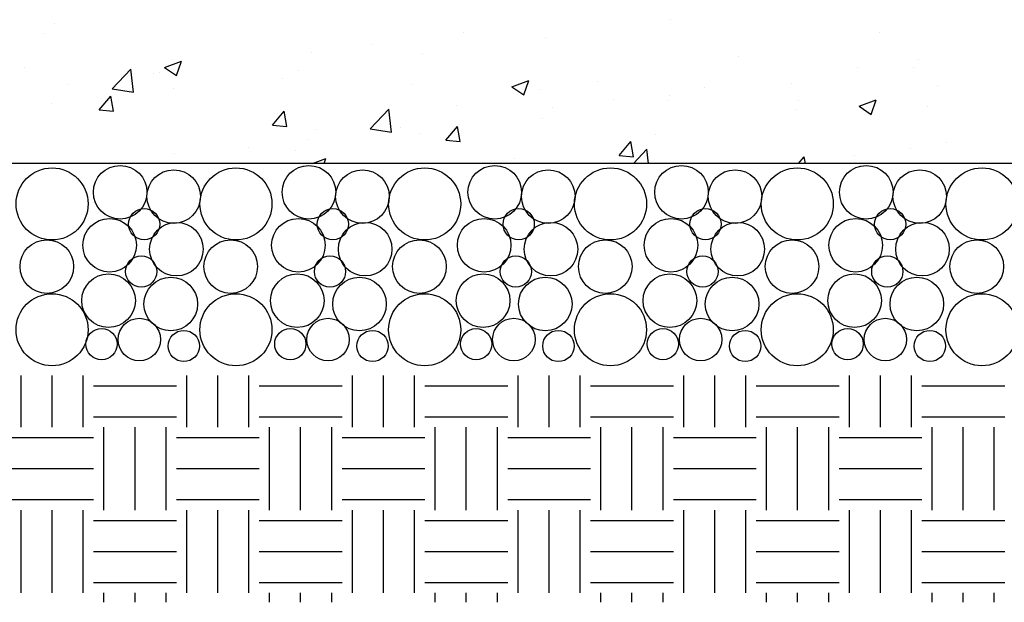
# Model space of a CAD drawing. Units: feet. Extents: x 0 to 227, y 0 to 311.
# Drawn here: x 4 to 5, y 1 to 2 of the extents above; entities that cross this region are included whole.
import ezdxf

# ---------------------------------------------------------------- set-up
doc = ezdxf.new("R2010")
doc.units = ezdxf.units.FT
doc.header["$MEASUREMENT"] = 0
doc.layers.get('0').update_dxf_attribs({"linetype": 'CONTINUOUS'})
doc.layers.add('PWC_DET_DETAIL', color=7, linetype='CONTINUOUS')
doc.layers.add('PWC_DET_HATCH', color=9, linetype='CONTINUOUS')

# ---------------------------------------------------------------- blocks, each defined once
blk = doc.blocks.new('*X3')
at = {"color": 0}
for p, q in [((4201.28, 1565.47), (4201.28, 1601.92)), ((4223.12, 1565.47), (4223.12, 1601.92)), ((4244.97, 1565.47), (4244.97, 1601.92)), ((4317.78, 1565.47), (4317.78, 1601.92)), ((4339.62, 1565.47), (4339.62, 1601.92)), ((4361.47, 1565.47), (4361.47, 1601.92)), ((4434.28, 1565.47), (4434.28, 1601.92)), ((4456.12, 1565.47), (4456.12, 1601.92)), ((4477.97, 1565.47), (4477.97, 1601.92)), ((4550.78, 1565.47), (4550.78, 1601.92)), ((4572.62, 1565.47), (4572.62, 1601.92)), ((4594.47, 1565.47), (4594.47, 1601.92)), ((4667.28, 1565.47), (4667.28, 1601.92)), ((4689.12, 1565.47), (4689.12, 1601.92)), ((4710.97, 1565.47), (4710.97, 1601.92)), ((4783.78, 1565.47), (4783.78, 1601.92)), ((4805.62, 1565.47), (4805.62, 1601.92)), ((4827.47, 1565.47), (4827.47, 1601.92)), ((4252.25, 1594.59), (4310.5, 1594.59)), ((4368.75, 1594.59), (4427, 1594.59)), ((4485.25, 1594.59), (4543.5, 1594.59)), ((4601.75, 1594.59), (4660, 1594.59)), ((4718.25, 1594.59), (4776.5, 1594.59)), ((4834.75, 1594.59), (4893, 1594.59)), ((4252.25, 1572.75), (4310.5, 1572.75)), ((4368.75, 1572.75), (4427, 1572.75)), ((4485.25, 1572.75), (4543.5, 1572.75)), ((4601.75, 1572.75), (4660, 1572.75)), ((4718.25, 1572.75), (4776.5, 1572.75)), ((4834.75, 1572.75), (4893, 1572.75)), ((4259.53, 1507.22), (4259.53, 1565.47)), ((4281.38, 1507.22), (4281.38, 1565.47)), ((4303.22, 1507.22), (4303.22, 1565.47)), ((4376.03, 1507.22), (4376.03, 1565.47)), ((4397.88, 1507.22), (4397.88, 1565.47)), ((4419.72, 1507.22), (4419.72, 1565.47)), ((4492.53, 1507.22), (4492.53, 1565.47)), ((4514.38, 1507.22), (4514.38, 1565.47)), ((4536.22, 1507.22), (4536.22, 1565.47)), ((4609.03, 1507.22), (4609.03, 1565.47)), ((4630.88, 1507.22), (4630.88, 1565.47)), ((4652.72, 1507.22), (4652.72, 1565.47)), ((4725.53, 1507.22), (4725.53, 1565.47)), ((4747.38, 1507.22), (4747.38, 1565.47)), ((4769.22, 1507.22), (4769.22, 1565.47)), ((4842.03, 1507.22), (4842.03, 1565.47)), ((4863.88, 1507.22), (4863.88, 1565.47)), ((4885.72, 1507.22), (4885.72, 1565.47)), ((4194, 1558.19), (4252.25, 1558.19)), ((4310.5, 1558.19), (4368.75, 1558.19)), ((4427, 1558.19), (4485.25, 1558.19)), ((4543.5, 1558.19), (4601.75, 1558.19)), ((4660, 1558.19), (4718.25, 1558.19)), ((4776.5, 1558.19), (4834.75, 1558.19)), ((4194, 1536.34), (4252.25, 1536.34)), ((4310.5, 1536.34), (4368.75, 1536.34)), ((4427, 1536.34), (4485.25, 1536.34)), ((4543.5, 1536.34), (4601.75, 1536.34)), ((4660, 1536.34), (4718.25, 1536.34)), ((4776.5, 1536.34), (4834.75, 1536.34)), ((4194, 1514.5), (4252.25, 1514.5)), ((4310.5, 1514.5), (4368.75, 1514.5)), ((4427, 1514.5), (4485.25, 1514.5)), ((4543.5, 1514.5), (4601.75, 1514.5)), ((4660, 1514.5), (4718.25, 1514.5)), ((4776.5, 1514.5), (4834.75, 1514.5)), ((4201.28, 1448.97), (4201.28, 1507.22)), ((4223.12, 1448.97), (4223.12, 1507.22)), ((4244.97, 1448.97), (4244.97, 1507.22)), ((4317.78, 1448.97), (4317.78, 1507.22)), ((4339.62, 1448.97), (4339.62, 1507.22)), ((4361.47, 1448.97), (4361.47, 1507.22)), ((4434.28, 1448.97), (4434.28, 1507.22)), ((4456.12, 1448.97), (4456.12, 1507.22)), ((4477.97, 1448.97), (4477.97, 1507.22)), ((4550.78, 1448.97), (4550.78, 1507.22)), ((4572.62, 1448.97), (4572.62, 1507.22)), ((4594.47, 1448.97), (4594.47, 1507.22)), ((4667.28, 1448.97), (4667.28, 1507.22)), ((4689.12, 1448.97), (4689.12, 1507.22)), ((4710.97, 1448.97), (4710.97, 1507.22)), ((4783.78, 1448.97), (4783.78, 1507.22)), ((4805.62, 1448.97), (4805.62, 1507.22)), ((4827.47, 1448.97), (4827.47, 1507.22)), ((4252.25, 1499.94), (4310.5, 1499.94)), ((4368.75, 1499.94), (4427, 1499.94)), ((4485.25, 1499.94), (4543.5, 1499.94)), ((4601.75, 1499.94), (4660, 1499.94)), ((4718.25, 1499.94), (4776.5, 1499.94)), ((4834.75, 1499.94), (4893, 1499.94)), ((4252.25, 1478.09), (4310.5, 1478.09)), ((4368.75, 1478.09), (4427, 1478.09)), ((4485.25, 1478.09), (4543.5, 1478.09)), ((4601.75, 1478.09), (4660, 1478.09)), ((4718.25, 1478.09), (4776.5, 1478.09)), ((4834.75, 1478.09), (4893, 1478.09)), ((4252.25, 1456.25), (4310.5, 1456.25)), ((4368.75, 1456.25), (4427, 1456.25)), ((4485.25, 1456.25), (4543.5, 1456.25)), ((4601.75, 1456.25), (4660, 1456.25)), ((4718.25, 1456.25), (4776.5, 1456.25)), ((4834.75, 1456.25), (4893, 1456.25)), ((4259.53, 1442.3), (4259.53, 1448.97)), ((4281.38, 1442.3), (4281.38, 1448.97)), ((4303.22, 1442.3), (4303.22, 1448.97)), ((4376.03, 1442.3), (4376.03, 1448.97)), ((4397.88, 1442.3), (4397.88, 1448.97)), ((4419.72, 1442.3), (4419.72, 1448.97)), ((4492.53, 1442.3), (4492.53, 1448.97)), ((4514.38, 1442.3), (4514.38, 1448.97)), ((4536.22, 1442.3), (4536.22, 1448.97)), ((4609.03, 1442.3), (4609.03, 1448.97)), ((4630.88, 1442.3), (4630.88, 1448.97)), ((4652.72, 1442.3), (4652.72, 1448.97)), ((4725.53, 1442.3), (4725.53, 1448.97)), ((4747.38, 1442.3), (4747.38, 1448.97)), ((4769.22, 1442.3), (4769.22, 1448.97)), ((4842.03, 1442.3), (4842.03, 1448.97)), ((4863.88, 1442.3), (4863.88, 1448.97)), ((4885.72, 1442.3), (4885.72, 1448.97))]:
    blk.add_line(p, q, dxfattribs=at)

msp = doc.modelspace()

# ---------------------------------------------------------------- linework, layer by layer
at = {"layer": 'PWC_DET_DETAIL'}
msp.add_line((5.48285, 1.86858), (3.81786, 1.86858), dxfattribs=at)
at = {"layer": 'PWC_DET_HATCH'}
for p, q in [((3.96291, 2.01623), (3.96291, 2.01623)), ((4.61309, 2.02018), (4.61309, 2.02018)), ((3.95195, 2.00552), (3.95195, 2.00552)), ((4.39491, 2.00662), (4.39491, 2.00662)), ((4.83351, 2.00653), (4.83351, 2.00653)), ((4.29836, 1.9939), (4.29836, 1.9939)), ((4.48068, 2.00107), (4.48068, 2.00107)), ((4.23453, 1.9855), (4.23453, 1.9855)), ((4.3519, 1.98475), (4.3519, 1.98475)), ((4.07932, 1.96972), (4.09717, 1.97657)), ((4.092, 1.96116), (4.09717, 1.97657)), ((4.68483, 1.98101), (4.68483, 1.98101)), ((4.87407, 1.97797), (4.87407, 1.97797)), ((3.9317, 1.96933), (3.9317, 1.96933)), ((4.0241, 1.94722), (4.04395, 1.96791)), ((4.04677, 1.9437), (4.04396, 1.96791)), ((4.0678, 1.96358), (4.0678, 1.96358)), ((4.07352, 1.9643), (4.07352, 1.9643)), ((4.07932, 1.96972), (4.092, 1.96116)), ((4.221, 1.96679), (4.221, 1.96679)), ((4.81025, 1.96957), (4.81025, 1.96957)), ((4.86967, 1.96958), (4.86967, 1.96958)), ((4.2039, 1.95783), (4.2039, 1.95783)), ((4.44571, 1.9493), (4.46356, 1.95615)), ((4.45839, 1.94074), (4.46356, 1.95615)), ((4.53615, 1.95548), (4.53615, 1.95548)), ((4.74089, 1.95326), (4.74089, 1.95326)), ((3.97697, 1.95159), (3.97697, 1.95159)), ((4.0241, 1.94722), (4.04677, 1.9437)), ((4.08859, 1.94768), (4.08859, 1.94768)), ((4.33999, 1.95208), (4.33999, 1.95208)), ((4.44571, 1.9493), (4.45839, 1.94075)), ((4.47609, 1.94633), (4.47609, 1.94633)), ((4.64924, 1.94837), (4.64924, 1.94837)), ((4.8946, 1.95055), (4.8946, 1.95055)), ((4.01028, 1.92499), (4.02257, 1.93964)), ((4.02552, 1.92365), (4.02257, 1.93963)), ((4.55268, 1.93566), (4.55268, 1.93566)), ((4.60999, 1.93531), (4.60999, 1.93531)), ((4.61219, 1.94058), (4.61219, 1.94058)), ((4.74828, 1.93482), (4.74828, 1.93482)), ((4.8121, 1.92888), (4.82995, 1.93573)), ((4.82478, 1.92032), (4.82995, 1.93573)), ((3.95981, 1.93136), (3.95981, 1.93136)), ((4.01028, 1.92499), (4.02552, 1.92366)), ((4.19314, 1.90899), (4.20543, 1.92364)), ((4.20838, 1.90765), (4.20543, 1.92363)), ((4.29619, 1.90502), (4.31604, 1.92571)), ((4.31886, 1.9015), (4.31605, 1.92571)), ((4.38747, 1.92996), (4.38747, 1.92996)), ((4.48886, 1.92726), (4.48886, 1.92726)), ((4.74592, 1.92503), (4.74592, 1.92503)), ((4.8121, 1.92888), (4.82478, 1.92033)), ((4.88438, 1.92907), (4.88438, 1.92907)), ((4.47758, 1.9162), (4.47758, 1.9162)), ((4.19314, 1.90899), (4.20838, 1.90766)), ((4.23879, 1.90444), (4.23879, 1.90444)), ((4.29619, 1.90502), (4.31886, 1.9015)), ((4.32784, 1.90606), (4.32784, 1.90606)), ((4.376, 1.89299), (4.38829, 1.90764)), ((4.39124, 1.89165), (4.3883, 1.90764)), ((4.23129, 1.89335), (4.23129, 1.89335)), ((4.3488, 1.89988), (4.3488, 1.89988)), ((4.376, 1.89299), (4.39124, 1.89166)), ((4.55887, 1.877), (4.57116, 1.89164)), ((4.57411, 1.87566), (4.57116, 1.89164)), ((4.59724, 1.89951), (4.59724, 1.89951)), ((4.90356, 1.89013), (4.90356, 1.89013)), ((4.16746, 1.88495), (4.16746, 1.88495)), ((4.2179, 1.88192), (4.2179, 1.88192)), ((4.5738, 1.86858), (4.58813, 1.88352)), ((4.58987, 1.86858), (4.58814, 1.88351)), ((4.86657, 1.88471), (4.86657, 1.88471)), ((4.09011, 1.87892), (4.09011, 1.87892)), ((4.23542, 1.86858), (4.24935, 1.87392)), ((4.24756, 1.86858), (4.24935, 1.87392)), ((4.44856, 1.87398), (4.44856, 1.87398)), ((4.55887, 1.877), (4.5741, 1.87566)), ((4.74809, 1.86858), (4.75402, 1.87564)), ((4.75532, 1.86858), (4.75402, 1.87564)), ((4.807, 1.87742), (4.807, 1.87742)), ((4.74318, 1.86902), (4.74318, 1.86902))]:
    msp.add_line(p, q, dxfattribs=at)
for centre, radius in [((3.96073, 1.82582), 0.038), ((4.03258, 1.83814), 0.02825), ((4.08902, 1.83359), 0.02825), ((4.15467, 1.82582), 0.038), ((4.23162, 1.83814), 0.02825), ((4.28806, 1.83359), 0.02825), ((4.35371, 1.82582), 0.038), ((4.4276, 1.83814), 0.02825), ((4.48404, 1.83359), 0.02825), ((4.54969, 1.82582), 0.038), ((4.6246, 1.83814), 0.02825), ((4.68104, 1.83359), 0.02825), ((4.7467, 1.82582), 0.038), ((4.81942, 1.83814), 0.02825), ((4.87586, 1.83359), 0.02825), ((4.94152, 1.82582), 0.038), ((4.05785, 1.80448), 0.01648), ((4.25689, 1.80448), 0.01648), ((4.45287, 1.80448), 0.01648), ((4.64987, 1.80448), 0.01648), ((4.84469, 1.80448), 0.01648), ((4.02144, 1.78223), 0.02825), ((4.22049, 1.78223), 0.02825), ((4.41647, 1.78223), 0.02825), ((4.61347, 1.78223), 0.02825), ((4.80829, 1.78223), 0.02825), ((4.09186, 1.77815), 0.02825), ((4.29091, 1.77815), 0.02825), ((4.48689, 1.77815), 0.02825), ((4.68389, 1.77815), 0.02825), ((4.87871, 1.77815), 0.02825), ((3.9552, 1.75974), 0.02825), ((4.14914, 1.75974), 0.02825), ((4.34818, 1.75974), 0.02825), ((4.54416, 1.75974), 0.02825), ((4.74117, 1.75974), 0.02825), ((4.93599, 1.75974), 0.02825), ((4.05479, 1.7545), 0.01648), ((4.25383, 1.7545), 0.01648), ((4.44981, 1.7545), 0.01648), ((4.64681, 1.7545), 0.01648), ((4.84163, 1.7545), 0.01648), ((4.0203, 1.72379), 0.02825), ((4.08592, 1.72026), 0.02825), ((4.21934, 1.72379), 0.02825), ((4.28496, 1.72026), 0.02825), ((4.41532, 1.72379), 0.02825), ((4.48094, 1.72026), 0.02825), ((4.61232, 1.72379), 0.02825), ((4.67795, 1.72026), 0.02825), ((4.80714, 1.72379), 0.02825), ((4.87277, 1.72026), 0.02825), ((3.9607, 1.6931), 0.038), ((4.15464, 1.6931), 0.038), ((4.35368, 1.6931), 0.038), ((4.54966, 1.6931), 0.038), ((4.74666, 1.6931), 0.038), ((4.94149, 1.6931), 0.038), ((4.05275, 1.68276), 0.0224), ((4.25179, 1.68276), 0.0224), ((4.44777, 1.68276), 0.0224), ((4.64478, 1.68276), 0.0224), ((4.8396, 1.68276), 0.0224), ((4.01294, 1.678), 0.01648), ((4.21198, 1.678), 0.01648), ((4.40796, 1.678), 0.01648), ((4.60496, 1.678), 0.01648), ((4.79978, 1.678), 0.01648), ((4.0997, 1.67596), 0.01648), ((4.29874, 1.67596), 0.01648), ((4.49472, 1.67596), 0.01648), ((4.69172, 1.67596), 0.01648), ((4.88654, 1.67596), 0.01648)]:
    msp.add_circle(centre, radius, dxfattribs=at)

# ---------------------------------------------------------------- block references
at = {"layer": 'PWC_DET_HATCH', "xscale": 0.001499687430538188, "yscale": 0.001499687430538188, "zscale": 0.001499687430538188}
msp.add_blockref('*X3', (-2.37254, -0.75741), dxfattribs=at)

doc.saveas('drawing.dxf')
